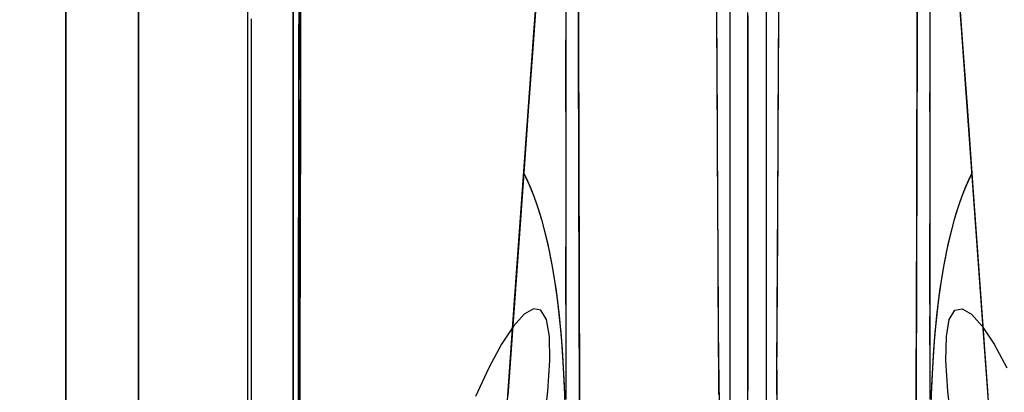
# Model space of a CAD drawing. Units: millimetres. Extents: x -1787 to 17859, y -373 to 12712.
# Drawn here: x 7667 to 7754, y 3229 to 3262 of the extents above; entities that cross this region are included whole.
import ezdxf

# ---------------------------------------------------------------- set-up
doc = ezdxf.new("R2010")
doc.units = ezdxf.units.MM
doc.layers.add('______', color=7, linetype='Continuous')
doc.dimstyles.new('Qitele', dxfattribs={"dimscale": 85, "dimtxt": 4, "dimasz": 5, "dimexe": 4, "dimexo": 0, "dimgap": 3, "dimtad": 1, "dimdec": 0, "dimrnd": 10, "dimzin": 1, "dimtxsty": 'Standard', "dimblk": 'OBLIQUE', "dimcen": 5, "dimdle": 4, "dimclrd": 256, "dimclre": 256, "dimclrt": 256, "dimadec": 0, "dimazin": 0, "dimtfac": 1, "dimtdec": 0, "dimtmove": 0, "dimatfit": 3, "dimldrblk": 'OBLIQUE', "dimfxl": 6, "dimfxlon": 1, "dimlwd": 40, "dimlwe": 30, "dimarcsym": 0})

# ---------------------------------------------------------------- blocks, each defined once
blk = doc.blocks.new('_Oblique')
at = {"color": 0, "linetype": 'ByBlock', "lineweight": -2}
blk.add_line((-0.5, -0.5), (0.5, 0.5), dxfattribs=at)
blk = doc.blocks.new('*D8')
at = {"lineweight": 40, "transparency": 16777216}
blk.add_line((2342.485, 9459.33), (2342.485, 1862.331), dxfattribs=at)
at = {"lineweight": 30, "transparency": 16777216}
for p, q in [((2852.485, 9119.33), (2002.485, 9119.33)), ((2852.485, 2202.331), (2002.485, 2202.331))]:
    blk.add_line(p, q, dxfattribs=at)
at = {"layer": 'Defpoints', "color": 0, "transparency": 16777216}
for p in [(8649.328, 9119.33), (2342.485, 2202.331), (7693.777, 2202.331)]:
    blk.add_point(p, dxfattribs=at)
at = {"lineweight": 40, "transparency": 16777216, "xscale": 425, "yscale": 425, "zscale": 425}
for p, rotation in [((2342.485, 9119.33), 90), ((2342.485, 2202.331), 270)]:
    blk.add_blockref('_Oblique', p, dxfattribs=dict(at, rotation=rotation))
at = {"transparency": 16777216, "insert": (1909.881, 5751.214), "char_height": 340, "attachment_point": 5, "rotation": 90}
blk.add_mtext('6920', dxfattribs=at)
blk = doc.blocks.new('*D9')
at = {"lineweight": 40, "transparency": 16777216}
blk.add_line((1560.366, 354.028), (1560.366, 11005.724), dxfattribs=at)
at = {"lineweight": 30, "transparency": 16777216}
for p, q in [((2070.366, 10665.724), (1220.366, 10665.724)), ((2070.366, 694.028), (1220.366, 694.028))]:
    blk.add_line(p, q, dxfattribs=at)
at = {"layer": 'Defpoints', "color": 0, "transparency": 16777216}
for p in [(1560.366, 10665.724), (8664.909, 10665.724), (7689.677, 694.028)]:
    blk.add_point(p, dxfattribs=at)
at = {"lineweight": 40, "transparency": 16777216, "xscale": 425, "yscale": 425, "zscale": 425}
for p, rotation in [((1560.366, 10665.724), 90), ((1560.366, 694.028), 270)]:
    blk.add_blockref('_Oblique', p, dxfattribs=dict(at, rotation=rotation))
at = {"transparency": 16777216, "insert": (1127.762, 5751.214), "char_height": 340, "attachment_point": 5, "rotation": 90}
blk.add_mtext('9970', dxfattribs=at)

msp = doc.modelspace()

# ---------------------------------------------------------------- linework, layer by layer
at = {"layer": '______'}
for p, q in [((7712.367, 3261.011), (7714.241, 3287.373)), ((7749.951, 3261.011), (7748.078, 3287.373)), ((7671.159, 3274.047), (7671.159, 3261.288)), ((7716.229, 3272.698), (7716.257, 3260.931)), ((7746.089, 3272.698), (7746.061, 3260.931)), ((7677.559, 3271.46), (7677.559, 3261.73)), ((7691.159, 3270.627), (7691.159, 3247.74)), ((7691.159, 3270.476), (7691.159, 3260.705)), ((7691.159, 3231.416), (7691.159, 3270.476)), ((7691.831, 3259.956), (7691.855, 3270.728)), ((7715.159, 3270.729), (7715.159, 3261.728)), ((7729.559, 3270.534), (7729.559, 3260.89)), ((7732.759, 3270.534), (7732.759, 3260.89)), ((7747.159, 3270.729), (7747.159, 3261.728)), ((7691.682, 3268.8), (7691.649, 3249.243)), ((7691.665, 3259.021), (7691.682, 3268.8)), ((7671.159, 3255.006), (7671.159, 3267.639)), ((7671.159, 3261.288), (7671.159, 3267.403)), ((7677.559, 3267.276), (7677.559, 3258.953)), ((7677.559, 3257.445), (7677.559, 3267.122)), ((7677.559, 3267.058), (7677.559, 3260.899)), ((7677.559, 3266.922), (7677.559, 3260.113)), ((7687.159, 3257.445), (7687.159, 3267.122)), ((7671.159, 3265.178), (7671.159, 3258.39)), ((7671.159, 3258.39), (7671.159, 3265.178)), ((7691.818, 3253.625), (7691.842, 3265.021)), ((7671.159, 3264.338), (7671.159, 3258.254)), ((7712.631, 3264.691), (7712.238, 3259.202)), ((7715.159, 3264.723), (7715.159, 3259.964)), ((7747.159, 3264.723), (7747.159, 3259.964)), ((7749.687, 3264.691), (7750.08, 3259.202)), ((7677.559, 3257.846), (7677.559, 3263.97)), ((7677.559, 3255.296), (7677.559, 3263.562)), ((7677.559, 3256.733), (7677.559, 3263.51)), ((7716.257, 3260.931), (7716.25, 3263.815)), ((7728.444, 3261.385), (7728.433, 3263.932)), ((7733.874, 3261.385), (7733.885, 3263.932)), ((7746.061, 3260.931), (7746.068, 3263.815)), ((7671.159, 3249.675), (7671.159, 3262.795)), ((7671.159, 3262.795), (7671.159, 3249.675)), ((7691.159, 3262.655), (7691.159, 3257.121)), ((7691.159, 3251.042), (7691.159, 3262.519)), ((7729.559, 3262.374), (7729.559, 3254.577)), ((7731.159, 3254.577), (7731.159, 3262.374)), ((7731.159, 3254.577), (7731.159, 3262.374)), ((7732.759, 3262.374), (7732.759, 3254.577)), ((7677.559, 3261.73), (7677.559, 3252.127)), ((7687.159, 3256.478), (7687.159, 3261.999)), ((7687.492, 3223.219), (7687.492, 3261.808)), ((7715.159, 3261.728), (7715.159, 3252.987)), ((7728.466, 3256.473), (7728.442, 3261.991)), ((7731.159, 3262.088), (7731.159, 3259.515)), ((7731.159, 3262.088), (7731.159, 3259.515)), ((7733.852, 3256.473), (7733.877, 3261.991)), ((7747.159, 3261.728), (7747.159, 3252.987)), ((7671.159, 3261.288), (7671.159, 3248.802)), ((7671.159, 3255.237), (7671.159, 3261.288)), ((7677.559, 3260.899), (7677.559, 3254.811)), ((7691.159, 3260.705), (7691.159, 3250.936)), ((7710.494, 3234.998), (7712.367, 3261.011)), ((7715.159, 3261.109), (7715.159, 3259.997)), ((7716.257, 3260.931), (7716.285, 3249.776)), ((7716.264, 3258.086), (7716.257, 3260.931)), ((7728.455, 3258.869), (7728.444, 3261.385)), ((7729.559, 3260.89), (7729.559, 3251.545)), ((7732.759, 3260.89), (7732.759, 3251.545)), ((7733.863, 3258.869), (7733.874, 3261.385)), ((7746.061, 3260.931), (7746.033, 3249.776)), ((7746.054, 3258.086), (7746.061, 3260.931)), ((7751.825, 3234.998), (7749.951, 3261.011)), ((7677.559, 3260.113), (7677.559, 3253.371)), ((7691.811, 3249.538), (7691.831, 3259.956)), ((7715.159, 3259.997), (7715.159, 3259.981)), ((7715.159, 3255.329), (7715.159, 3259.981)), ((7715.159, 3259.964), (7715.159, 3255.287)), ((7747.159, 3259.964), (7747.159, 3255.287)), ((7677.559, 3258.953), (7677.559, 3250.766)), ((7691.649, 3249.243), (7691.665, 3259.021)), ((7712.238, 3259.202), (7711.845, 3253.717)), ((7731.159, 3259.515), (7731.159, 3256.948)), ((7731.159, 3259.515), (7731.159, 3256.948)), ((7750.08, 3259.202), (7750.473, 3253.717)), ((7671.159, 3258.39), (7671.159, 3251.674)), ((7671.159, 3251.674), (7671.159, 3258.39)), ((7671.159, 3258.254), (7671.159, 3252.239)), ((7716.271, 3255.279), (7716.264, 3258.086)), ((7728.466, 3256.385), (7728.455, 3258.869)), ((7733.852, 3256.385), (7733.863, 3258.869)), ((7746.047, 3255.279), (7746.054, 3258.086)), ((7677.559, 3251.797), (7677.559, 3257.846)), ((7677.559, 3247.908), (7677.559, 3257.445)), ((7687.159, 3247.908), (7687.159, 3257.445)), ((7677.559, 3250.027), (7677.559, 3256.733)), ((7687.159, 3251.003), (7687.159, 3256.478)), ((7691.159, 3257.121), (7691.159, 3251.631)), ((7728.491, 3251.101), (7728.466, 3256.473)), ((7728.478, 3253.931), (7728.466, 3256.385)), ((7731.159, 3256.948), (7731.159, 3254.387)), ((7731.159, 3256.948), (7731.159, 3254.387)), ((7733.827, 3251.101), (7733.852, 3256.473)), ((7733.84, 3253.931), (7733.852, 3256.385)), ((7671.159, 3249.259), (7671.159, 3255.237)), ((7671.159, 3242.687), (7671.159, 3255.006)), ((7677.559, 3247.177), (7677.559, 3255.296)), ((7677.559, 3254.811), (7677.559, 3248.804)), ((7715.159, 3255.329), (7715.159, 3255.309)), ((7715.159, 3253.684), (7715.159, 3255.309)), ((7715.159, 3255.287), (7715.159, 3250.692)), ((7716.278, 3252.509), (7716.271, 3255.279)), ((7729.559, 3254.577), (7729.559, 3246.796)), ((7731.159, 3246.796), (7731.159, 3254.577)), ((7731.159, 3246.796), (7731.159, 3254.577)), ((7732.759, 3254.577), (7732.759, 3246.796)), ((7746.04, 3252.509), (7746.047, 3255.279)), ((7747.159, 3255.309), (7747.159, 3255.329)), ((7747.159, 3253.684), (7747.159, 3255.309)), ((7747.159, 3255.287), (7747.159, 3250.692)), ((7711.845, 3253.717), (7711.451, 3248.24)), ((7728.489, 3251.507), (7728.478, 3253.931)), ((7731.159, 3254.387), (7731.159, 3251.832)), ((7731.159, 3254.387), (7731.159, 3251.832)), ((7733.829, 3251.507), (7733.84, 3253.931)), ((7750.473, 3253.717), (7750.867, 3248.24)), ((7677.559, 3253.371), (7677.559, 3246.703)), ((7691.798, 3242.611), (7691.818, 3253.625)), ((7715.159, 3252.987), (7715.159, 3248.712)), ((7747.159, 3252.987), (7747.159, 3248.712)), ((7671.159, 3252.239), (7671.159, 3246.3)), ((7677.559, 3252.127), (7677.559, 3242.68)), ((7716.285, 3249.776), (7716.278, 3252.509)), ((7746.033, 3249.776), (7746.04, 3252.509)), ((7671.159, 3251.674), (7671.159, 3245.042)), ((7671.159, 3245.042), (7671.159, 3251.674)), ((7677.559, 3245.834), (7677.559, 3251.797)), ((7691.159, 3251.631), (7691.159, 3246.191)), ((7728.501, 3249.113), (7728.489, 3251.507)), ((7728.517, 3245.868), (7728.491, 3251.101)), ((7729.559, 3251.545), (7729.559, 3242.485)), ((7731.159, 3251.832), (7731.159, 3249.284)), ((7731.159, 3251.832), (7731.159, 3249.284)), ((7732.759, 3251.545), (7732.759, 3242.485)), ((7733.801, 3245.868), (7733.827, 3251.101)), ((7733.817, 3249.113), (7733.829, 3251.507)), ((7677.559, 3250.766), (7677.559, 3242.739)), ((7687.159, 3245.581), (7687.159, 3251.003)), ((7691.159, 3239.958), (7691.159, 3251.042)), ((7691.159, 3250.936), (7691.159, 3241.172)), ((7715.159, 3250.692), (7715.159, 3246.178)), ((7747.159, 3250.692), (7747.159, 3246.178)), ((7671.159, 3236.887), (7671.159, 3249.675)), ((7671.159, 3249.675), (7671.159, 3236.887)), ((7677.559, 3243.4), (7677.559, 3250.027)), ((7691.775, 3229.674), (7691.811, 3249.538)), ((7716.285, 3249.776), (7716.314, 3239.19)), ((7716.292, 3247.078), (7716.285, 3249.776)), ((7746.033, 3249.776), (7746.004, 3239.19)), ((7746.026, 3247.078), (7746.033, 3249.776)), ((7671.159, 3243.362), (7671.159, 3249.259)), ((7671.159, 3248.802), (7671.159, 3236.67)), ((7677.559, 3248.804), (7677.559, 3242.888)), ((7691.649, 3249.243), (7691.621, 3229.705)), ((7691.634, 3239.47), (7691.649, 3249.243)), ((7715.159, 3248.712), (7715.159, 3244.508)), ((7728.512, 3246.747), (7728.501, 3249.113)), ((7731.159, 3249.284), (7731.159, 3246.742)), ((7731.159, 3249.284), (7731.159, 3246.742)), ((7733.806, 3246.747), (7733.817, 3249.113)), ((7747.159, 3248.712), (7747.159, 3244.508)), ((7677.559, 3238.54), (7677.559, 3247.908)), ((7687.159, 3238.54), (7687.159, 3247.908)), ((7691.159, 3247.74), (7691.159, 3225.765)), ((7711.451, 3248.24), (7711.216, 3244.974)), ((7711.451, 3248.24), (7711.765, 3247.566)), ((7711.451, 3248.24), (7711.913, 3247.23)), ((7750.867, 3248.24), (7750.405, 3247.23)), ((7750.867, 3248.24), (7750.553, 3247.566)), ((7750.867, 3248.24), (7751.103, 3244.974)), ((7677.559, 3239.229), (7677.559, 3247.177)), ((7711.765, 3247.566), (7712.055, 3246.892)), ((7711.913, 3247.23), (7712.322, 3246.218)), ((7712.055, 3246.892), (7712.323, 3246.216)), ((7716.299, 3244.415), (7716.292, 3247.078)), ((7729.559, 3246.796), (7729.559, 3242.912)), ((7731.159, 3242.912), (7731.159, 3246.796)), ((7731.159, 3242.912), (7731.159, 3246.796)), ((7732.759, 3246.796), (7732.759, 3242.912)), ((7746.019, 3244.415), (7746.026, 3247.078)), ((7750.263, 3246.892), (7749.995, 3246.216)), ((7750.405, 3247.23), (7749.996, 3246.218)), ((7750.553, 3247.566), (7750.263, 3246.892)), ((7671.159, 3246.3), (7671.159, 3240.446)), ((7677.559, 3246.703), (7677.559, 3240.12)), ((7691.159, 3246.191), (7691.159, 3240.805)), ((7712.322, 3246.218), (7712.684, 3245.202)), ((7712.323, 3246.216), (7712.569, 3245.539)), ((7715.159, 3246.178), (7715.159, 3241.743)), ((7728.524, 3244.41), (7728.512, 3246.747)), ((7731.159, 3246.742), (7731.159, 3244.206)), ((7731.159, 3246.742), (7731.159, 3244.206)), ((7733.794, 3244.41), (7733.806, 3246.747)), ((7747.159, 3246.178), (7747.159, 3241.743)), ((7749.996, 3246.218), (7749.634, 3245.202)), ((7749.995, 3246.216), (7749.749, 3245.539)), ((7671.159, 3245.042), (7671.159, 3238.505)), ((7671.159, 3238.505), (7671.159, 3245.042)), ((7677.559, 3239.967), (7677.559, 3245.834)), ((7687.159, 3240.216), (7687.159, 3245.581)), ((7712.569, 3245.539), (7712.796, 3244.859)), ((7712.684, 3245.202), (7713.003, 3244.182)), ((7728.543, 3240.767), (7728.517, 3245.868)), ((7733.775, 3240.767), (7733.801, 3245.868)), ((7749.634, 3245.202), (7749.315, 3244.182)), ((7749.749, 3245.539), (7749.523, 3244.859)), ((7711.216, 3244.974), (7710.98, 3241.712)), ((7712.796, 3244.859), (7713.003, 3244.179)), ((7713.003, 3244.182), (7713.532, 3242.122)), ((7713.003, 3244.179), (7713.37, 3242.81)), ((7715.159, 3244.508), (7715.159, 3236.313)), ((7716.307, 3241.786), (7716.299, 3244.415)), ((7728.536, 3242.099), (7728.524, 3244.41)), ((7731.159, 3244.206), (7731.159, 3241.677)), ((7731.159, 3244.206), (7731.159, 3241.677)), ((7733.782, 3242.099), (7733.794, 3244.41)), ((7746.011, 3241.786), (7746.019, 3244.415)), ((7747.159, 3244.508), (7747.159, 3236.313)), ((7749.315, 3244.182), (7748.786, 3242.122)), ((7749.315, 3244.179), (7748.948, 3242.81)), ((7749.523, 3244.859), (7749.315, 3244.179)), ((7751.103, 3244.974), (7751.338, 3241.712)), ((7671.159, 3237.554), (7671.159, 3243.362)), ((7677.559, 3236.864), (7677.559, 3243.4)), ((7715.159, 3243.818), (7715.159, 3241.79)), ((7747.159, 3241.79), (7747.159, 3243.82)), ((7671.159, 3230.761), (7671.159, 3242.687)), ((7677.559, 3242.888), (7677.559, 3237.072)), ((7677.559, 3242.739), (7677.559, 3234.897)), ((7677.559, 3242.68), (7677.559, 3233.418)), ((7691.779, 3231.961), (7691.798, 3242.611)), ((7713.37, 3242.81), (7713.681, 3241.428)), ((7729.559, 3242.912), (7729.559, 3239.033)), ((7729.559, 3242.485), (7729.559, 3238.06)), ((7731.159, 3239.033), (7731.159, 3242.912)), ((7731.159, 3239.033), (7731.159, 3242.912)), ((7732.759, 3242.912), (7732.759, 3239.033)), ((7732.759, 3242.485), (7732.759, 3238.06)), ((7748.948, 3242.81), (7748.637, 3241.428)), ((7710.98, 3241.712), (7710.744, 3238.453)), ((7713.532, 3242.122), (7713.948, 3240.031)), ((7715.159, 3241.79), (7715.159, 3241.768)), ((7715.159, 3237.411), (7715.159, 3241.766)), ((7715.159, 3241.743), (7715.159, 3237.387)), ((7716.314, 3239.19), (7716.307, 3241.786)), ((7728.548, 3239.816), (7728.536, 3242.099)), ((7731.159, 3241.677), (7731.159, 3239.155)), ((7731.159, 3241.677), (7731.159, 3239.155)), ((7733.77, 3239.816), (7733.782, 3242.099)), ((7746.004, 3239.19), (7746.011, 3241.786)), ((7747.159, 3241.768), (7747.159, 3241.79)), ((7747.159, 3237.411), (7747.159, 3241.766)), ((7747.159, 3241.743), (7747.159, 3237.387)), ((7748.786, 3242.122), (7748.37, 3240.031)), ((7751.338, 3241.712), (7751.574, 3238.453)), ((7691.159, 3241.172), (7691.159, 3231.416)), ((7691.159, 3240.805), (7691.159, 3235.479)), ((7713.681, 3241.428), (7713.948, 3240.031)), ((7728.57, 3235.793), (7728.543, 3240.767)), ((7733.748, 3235.793), (7733.775, 3240.767)), ((7748.637, 3241.428), (7748.37, 3240.031)), ((7671.159, 3240.446), (7671.159, 3234.687)), ((7677.559, 3240.12), (7677.559, 3233.632)), ((7677.559, 3234.205), (7677.559, 3239.967)), ((7687.159, 3234.915), (7687.159, 3240.216)), ((7691.159, 3229.249), (7691.159, 3239.958)), ((7713.948, 3240.031), (7714.181, 3238.616)), ((7713.948, 3240.031), (7714.286, 3237.902)), ((7748.37, 3240.031), (7748.033, 3237.902)), ((7748.37, 3240.031), (7748.137, 3238.616)), ((7677.559, 3231.477), (7677.559, 3239.229)), ((7691.621, 3229.705), (7691.634, 3239.47)), ((7716.314, 3239.19), (7716.345, 3229.127)), ((7716.322, 3236.627), (7716.314, 3239.19)), ((7728.56, 3237.559), (7728.548, 3239.816)), ((7729.559, 3239.033), (7729.559, 3235.16)), ((7731.159, 3239.155), (7731.159, 3236.64)), ((7731.159, 3239.155), (7731.159, 3236.64)), ((7731.159, 3235.16), (7731.159, 3239.033)), ((7731.159, 3235.16), (7731.159, 3239.033)), ((7732.759, 3239.033), (7732.759, 3235.16)), ((7733.758, 3237.559), (7733.77, 3239.816)), ((7746.004, 3239.19), (7745.973, 3229.127)), ((7745.996, 3236.627), (7746.004, 3239.19)), ((7671.159, 3238.505), (7671.159, 3232.073)), ((7671.159, 3232.073), (7671.159, 3238.505)), ((7677.559, 3229.369), (7677.559, 3238.54)), ((7687.159, 3229.369), (7687.159, 3238.54)), ((7710.744, 3238.453), (7710.508, 3235.198)), ((7714.181, 3238.616), (7714.383, 3237.181)), ((7748.137, 3238.616), (7747.936, 3237.181)), ((7751.574, 3238.453), (7751.81, 3235.198)), ((7671.159, 3231.846), (7671.159, 3237.554)), ((7714.286, 3237.902), (7714.555, 3235.723)), ((7715.159, 3236.692), (7715.159, 3237.399)), ((7715.159, 3237.387), (7715.159, 3233.109)), ((7728.573, 3235.328), (7728.56, 3237.559)), ((7729.559, 3238.06), (7729.559, 3233.713)), ((7732.759, 3238.06), (7732.759, 3233.713)), ((7733.745, 3235.328), (7733.758, 3237.559)), ((7747.159, 3236.693), (7747.159, 3237.399)), ((7747.159, 3237.387), (7747.159, 3233.109)), ((7748.033, 3237.902), (7747.763, 3235.723)), ((7671.159, 3224.508), (7671.159, 3236.887)), ((7671.159, 3236.887), (7671.159, 3224.508)), ((7671.159, 3236.67), (7671.159, 3224.969)), ((7677.559, 3237.072), (7677.559, 3231.366)), ((7677.559, 3230.427), (7677.559, 3236.864)), ((7714.383, 3237.181), (7714.702, 3234.236)), ((7716.33, 3234.097), (7716.322, 3236.627)), ((7731.159, 3236.64), (7731.159, 3234.131)), ((7731.159, 3236.64), (7731.159, 3234.131)), ((7745.989, 3234.097), (7745.996, 3236.627)), ((7747.936, 3237.181), (7747.616, 3234.236)), ((7711.481, 3235.847), (7710.54, 3234.795)), ((7712.293, 3236.328), (7711.481, 3235.847)), ((7712.949, 3236.201), (7712.293, 3236.328)), ((7713.435, 3235.378), (7712.949, 3236.201)), ((7714.555, 3235.723), (7714.766, 3233.483)), ((7715.159, 3236.313), (7715.159, 3228.388)), ((7715.159, 3235.65), (7715.159, 3233.156)), ((7728.598, 3230.94), (7728.57, 3235.793)), ((7733.72, 3230.94), (7733.748, 3235.793)), ((7747.159, 3236.313), (7747.159, 3228.388)), ((7747.159, 3233.156), (7747.159, 3235.646)), ((7747.763, 3235.723), (7747.552, 3233.483)), ((7748.883, 3235.378), (7749.369, 3236.201)), ((7749.369, 3236.201), (7750.025, 3236.328)), ((7750.025, 3236.328), (7750.837, 3235.847)), ((7750.837, 3235.847), (7751.778, 3234.795)), ((7671.159, 3234.687), (7671.159, 3229.032)), ((7677.559, 3234.897), (7677.559, 3227.263)), ((7687.159, 3229.682), (7687.159, 3234.915)), ((7691.159, 3235.479), (7691.159, 3230.219)), ((7708.62, 3209.356), (7710.494, 3234.998)), ((7710.54, 3234.795), (7709.496, 3233.211)), ((7710.508, 3235.198), (7710.272, 3231.948)), ((7713.696, 3233.878), (7713.435, 3235.378)), ((7728.585, 3233.122), (7728.573, 3235.328)), ((7729.559, 3235.16), (7729.559, 3231.293)), ((7731.159, 3231.293), (7731.159, 3235.16)), ((7731.159, 3231.293), (7731.159, 3235.16)), ((7732.759, 3235.16), (7732.759, 3231.293)), ((7733.733, 3233.122), (7733.745, 3235.328)), ((7748.622, 3233.878), (7748.883, 3235.378)), ((7751.778, 3234.795), (7752.822, 3233.211)), ((7751.81, 3235.198), (7752.046, 3231.948)), ((7753.698, 3209.356), (7751.825, 3234.998)), ((7677.559, 3228.558), (7677.559, 3234.205)), ((7713.734, 3231.76), (7713.696, 3233.878)), ((7714.702, 3234.236), (7714.824, 3232.719)), ((7716.337, 3231.597), (7716.33, 3234.097)), ((7731.159, 3234.131), (7731.159, 3231.629)), ((7731.159, 3234.131), (7731.159, 3231.629)), ((7745.981, 3231.597), (7745.989, 3234.097)), ((7747.616, 3234.236), (7747.494, 3232.719)), ((7748.584, 3231.76), (7748.622, 3233.878)), ((7677.559, 3233.632), (7677.559, 3227.249)), ((7677.559, 3233.418), (7677.559, 3224.37)), ((7709.496, 3233.211), (7708.373, 3231.128)), ((7714.766, 3233.483), (7714.924, 3231.17)), ((7715.159, 3233.156), (7715.16, 3233.133)), ((7715.159, 3233.109), (7715.159, 3228.905)), ((7728.598, 3230.94), (7728.585, 3233.122)), ((7729.559, 3233.713), (7729.559, 3225.249)), ((7732.759, 3233.713), (7732.759, 3225.249)), ((7733.72, 3230.94), (7733.733, 3233.122)), ((7747.159, 3233.133), (7747.159, 3233.156)), ((7747.159, 3233.109), (7747.159, 3228.905)), ((7747.552, 3233.483), (7747.395, 3231.17)), ((7752.822, 3233.211), (7753.945, 3231.128)), ((7671.159, 3232.073), (7671.159, 3225.756)), ((7671.159, 3225.756), (7671.159, 3232.073)), ((7714.824, 3232.719), (7714.923, 3231.17)), ((7747.494, 3232.719), (7747.395, 3231.17)), ((7671.159, 3226.246), (7671.159, 3231.846)), ((7677.559, 3223.943), (7677.559, 3231.477)), ((7677.559, 3231.366), (7677.559, 3225.78)), ((7691.159, 3231.416), (7691.159, 3221.673)), ((7691.159, 3192.578), (7691.159, 3231.416)), ((7691.771, 3226.818), (7691.779, 3231.961)), ((7710.272, 3231.948), (7710.036, 3228.703)), ((7713.551, 3229.079), (7713.734, 3231.76)), ((7716.345, 3229.127), (7716.337, 3231.597)), ((7729.559, 3231.293), (7729.559, 3227.433)), ((7731.159, 3231.629), (7731.159, 3229.135)), ((7731.159, 3231.629), (7731.159, 3229.135)), ((7731.159, 3227.433), (7731.159, 3231.293)), ((7731.159, 3227.433), (7731.159, 3231.293)), ((7732.759, 3231.293), (7732.759, 3227.433)), ((7745.973, 3229.127), (7745.981, 3231.597)), ((7748.767, 3229.079), (7748.584, 3231.76)), ((7752.046, 3231.948), (7752.282, 3228.703)), ((7671.159, 3219.305), (7671.159, 3230.761)), ((7677.559, 3224.1), (7677.559, 3230.427)), ((7708.373, 3231.128), (7707.196, 3228.597)), ((7714.923, 3231.17), (7715.003, 3229.585)), ((7714.924, 3231.17), (7715.036, 3228.77)), ((7728.598, 3230.94), (7728.625, 3226.646)), ((7728.611, 3228.781), (7728.598, 3230.94)), ((7733.72, 3230.94), (7733.694, 3226.646)), ((7733.707, 3228.781), (7733.72, 3230.94)), ((7747.395, 3231.17), (7747.283, 3228.77)), ((7747.395, 3231.17), (7747.315, 3229.585)), ((7687.159, 3224.523), (7687.159, 3229.682)), ((7691.159, 3230.219), (7691.159, 3225.028)), ((7691.621, 3229.705), (7691.598, 3210.222)), ((7691.609, 3219.953), (7691.621, 3229.705)), ((7691.745, 3210.939), (7691.775, 3229.674)), ((7715.003, 3229.585), (7715.064, 3227.952)), ((7747.315, 3229.585), (7747.255, 3227.952)), ((7671.159, 3229.032), (7671.159, 3223.488)), ((7677.559, 3220.424), (7677.559, 3229.369)), ((7687.159, 3220.424), (7687.159, 3229.369)), ((7691.159, 3224.081), (7691.159, 3229.249)), ((7712.941, 3223.129), (7713.551, 3229.079)), ((7716.345, 3229.127), (7716.379, 3219.538)), ((7716.354, 3226.687), (7716.345, 3229.127)), ((7731.159, 3226.646), (7731.159, 3229.135)), ((7731.159, 3226.646), (7731.159, 3229.135)), ((7745.973, 3229.127), (7745.939, 3219.538)), ((7745.965, 3226.687), (7745.973, 3229.127)), ((7749.377, 3223.129), (7748.767, 3229.079))]:
    msp.add_line(p, q, dxfattribs=at)

# ---------------------------------------------------------------- dimensions: what is measured, and where the dimension line sits
at = {"color": 0}
for base, p1, p2, picture, middle in [((1560.366, 10665.724), (7689.677, 694.028), (8664.909, 10665.724), '*D9', (1560.366, 5751.214)), ((2342.485, 2202.331), (8649.328, 9119.33), (7693.777, 2202.331), '*D8', (2342.485, 5751.214))]:
    dim = msp.add_linear_dim(base=base, p1=p1, p2=p2, angle=270, dimstyle='Qitele', dxfattribs=at)
    dim.commit()
    dim.dimension.update_dxf_attribs({"geometry": picture, "text_midpoint": middle, "dimtype": 160})

doc.saveas('drawing.dxf')
